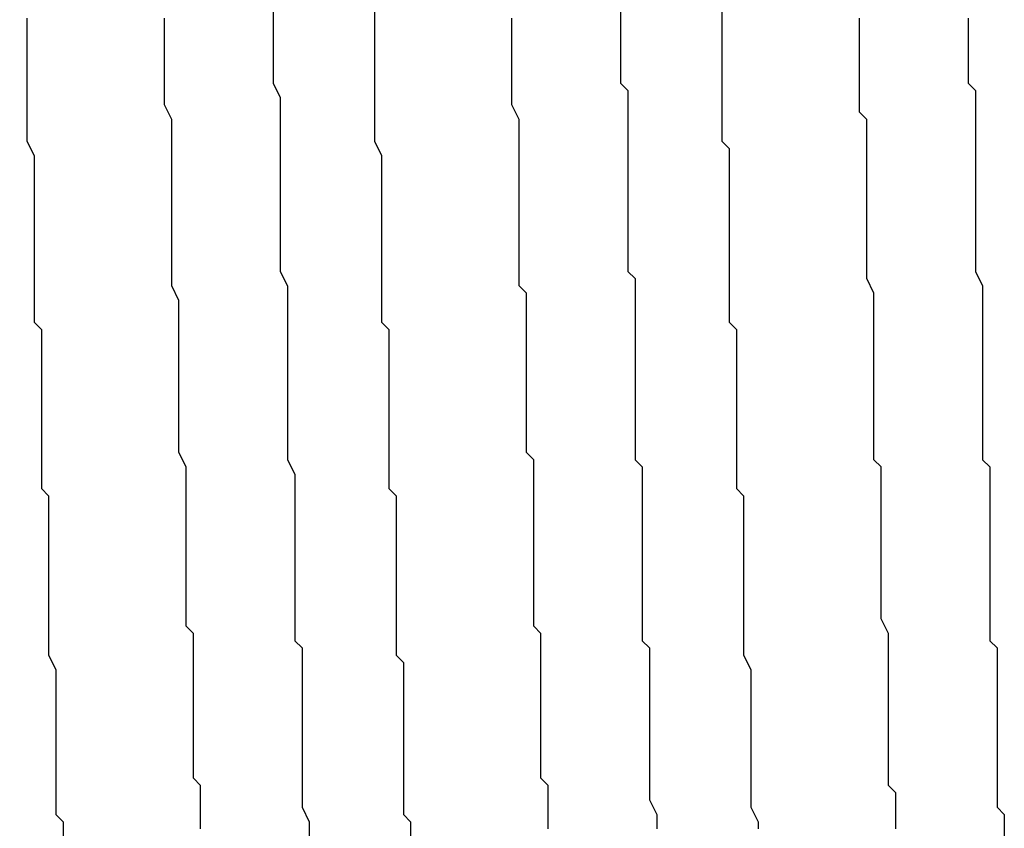
# Model space of a CAD drawing. Extents: x 0 to 2520, y 0 to 1782.
# Drawn here: x 1253 to 1254, y 1195 to 1196 of the extents above; entities that cross this region are included whole.
import ezdxf

# ---------------------------------------------------------------- set-up
doc = ezdxf.new("R2010")
doc.units = 0
doc.header["$LTSCALE"] = 6
doc.layers.get('0').update_dxf_attribs({"linetype": 'CONTINUOUS'})
doc.layers.get('DEFPOINTS').update_dxf_attribs({"linetype": 'CONTINUOUS'})
doc.layers.add('DIMENSION__ISO_', color=7, linetype='CONTINUOUS')
doc.layers.add('VISIBLE__ISO_', color=7, linetype='CONTINUOUS')
doc.styles.add('NOTE_TEXT__ISO_', font='txt.shx', dxfattribs={"bigfont": 'bigfont.shx'})
doc.dimstyles.get("Standard").update_dxf_attribs({"dimtxt": 0.18, "dimasz": 0.18, "dimexe": 0.18, "dimexo": 0.0625, "dimgap": 0.09, "dimtad": 0, "dimtih": 1, "dimtoh": 1, "dimzin": 0, "dimcen": 0.09, "dimazin": 3, "dimtfac": 1, "dimtofl": 0, "dimtmove": 0, "dimatfit": 3})

# ---------------------------------------------------------------- blocks, each defined once
blk = doc.blocks.new('*U123')
at = {"layer": 'DIMENSION__ISO_', "style": 'NOTE_TEXT__ISO_'}
blk.add_text('253.00 mm [9.961 in]', height=18, rotation=90, dxfattribs=at).set_placement((1137.218, 1165.6741))
blk = doc.blocks.new('*D22')
at = {"layer": 'DEFPOINTS', "color": 0}
for p in [(1247.9518, 1428.3741), (1141.79, 1175.3741), (1253.1518, 1175.3741)]:
    blk.add_point(p, dxfattribs=at)
at = {"layer": 'DIMENSION__ISO_'}
for p, q in [((1247.9518, 1428.3741), (1122.74, 1428.3741)), ((1141.79, 1413.3741), (1141.79, 1190.3741)), ((1253.1518, 1175.3741), (1122.74, 1175.3741))]:
    blk.add_line(p, q, dxfattribs=at)
for points in [[(1139.29, 1413.3741), (1144.29, 1413.3741), (1141.79, 1428.3741)], [(1139.29, 1190.3741), (1144.29, 1190.3741), (1141.79, 1175.3741)]]:
    blk.add_solid(points, dxfattribs=at)
blk.add_blockref('*U123', (0, 0))

msp = doc.modelspace()

# ---------------------------------------------------------------- linework, layer by layer
at = {"layer": 'VISIBLE__ISO_'}
for points in [[(1253.38, 1195.71, 0), (1253.38, 1195.69, 0), (1253.38, 1195.67, 0), (1253.38, 1195.65, 0), (1253.38, 1195.63, 0), (1253.38, 1195.61, 0), (1253.39, 1195.59, 0), (1253.39, 1195.57, 0), (1253.39, 1195.55, 0), (1253.39, 1195.53, 0), (1253.39, 1195.51, 0), (1253.39, 1195.49, 0), (1253.39, 1195.47, 0), (1253.39, 1195.45, 0), (1253.39, 1195.43, 0), (1253.39, 1195.41, 0), (1253.39, 1195.39, 0), (1253.39, 1195.37, 0), (1253.39, 1195.35, 0), (1253.4, 1195.33, 0), (1253.4, 1195.31, 0), (1253.4, 1195.29, 0), (1253.4, 1195.27, 0), (1253.4, 1195.25, 0), (1253.4, 1195.23, 0), (1253.4, 1195.21, 0), (1253.4, 1195.19, 0), (1253.4, 1195.17, 0), (1253.4, 1195.15, 0), (1253.4, 1195.13, 0), (1253.4, 1195.11, 0), (1253.4, 1195.09, 0), (1253.41, 1195.07, 0), (1253.41, 1195.06, 0), (1253.41, 1195.04, 0), (1253.41, 1195.02, 0), (1253.41, 1195, 0), (1253.41, 1194.98, 0), (1253.41, 1194.96, 0), (1253.41, 1194.94, 0), (1253.41, 1194.92, 0), (1253.41, 1194.9, 0), (1253.41, 1194.88, 0), (1253.41, 1194.86, 0), (1253.41, 1194.84, 0), (1253.42, 1194.83, 0), (1253.42, 1194.81, 0), (1253.42, 1194.79, 0), (1253.42, 1194.77, 0), (1253.42, 1194.75, 0), (1253.42, 1194.73, 0), (1253.42, 1194.71, 0), (1253.42, 1194.7, 0), (1253.42, 1194.68, 0), (1253.42, 1194.66, 0), (1253.42, 1194.64, 0), (1253.42, 1194.62, 0), (1253.42, 1194.61, 0), (1253.43, 1194.59, 0), (1253.43, 1194.57, 0)], [(1253.52, 1195.71, 0), (1253.52, 1195.69, 0), (1253.52, 1195.68, 0), (1253.52, 1195.67, 0), (1253.52, 1195.65, 0), (1253.52, 1195.64, 0), (1253.52, 1195.62, 0), (1253.52, 1195.61, 0), (1253.52, 1195.6, 0), (1253.52, 1195.58, 0), (1253.52, 1195.57, 0), (1253.52, 1195.56, 0), (1253.52, 1195.54, 0), (1253.52, 1195.53, 0), (1253.53, 1195.51, 0), (1253.53, 1195.5, 0), (1253.53, 1195.49, 0), (1253.53, 1195.47, 0), (1253.53, 1195.46, 0), (1253.53, 1195.45, 0), (1253.53, 1195.43, 0), (1253.53, 1195.42, 0), (1253.53, 1195.4, 0), (1253.53, 1195.39, 0), (1253.53, 1195.38, 0), (1253.53, 1195.36, 0), (1253.53, 1195.35, 0), (1253.53, 1195.34, 0), (1253.53, 1195.32, 0), (1253.53, 1195.31, 0), (1253.53, 1195.3, 0), (1253.53, 1195.28, 0), (1253.54, 1195.27, 0), (1253.54, 1195.25, 0), (1253.54, 1195.24, 0), (1253.54, 1195.23, 0), (1253.54, 1195.21, 0), (1253.54, 1195.2, 0), (1253.54, 1195.19, 0), (1253.54, 1195.17, 0), (1253.54, 1195.16, 0), (1253.54, 1195.15, 0), (1253.54, 1195.13, 0), (1253.54, 1195.12, 0), (1253.54, 1195.11, 0), (1253.54, 1195.09, 0), (1253.54, 1195.08, 0), (1253.54, 1195.07, 0), (1253.54, 1195.05, 0), (1253.55, 1195.04, 0), (1253.55, 1195.03, 0), (1253.55, 1195.01, 0), (1253.55, 1195, 0), (1253.55, 1194.99, 0), (1253.55, 1194.97, 0), (1253.55, 1194.96, 0), (1253.55, 1194.95, 0), (1253.55, 1194.93, 0), (1253.55, 1194.92, 0), (1253.55, 1194.91, 0), (1253.55, 1194.9, 0), (1253.55, 1194.88, 0), (1253.55, 1194.87, 0), (1253.55, 1194.86, 0), (1253.55, 1194.84, 0), (1253.55, 1194.83, 0), (1253.55, 1194.82, 0), (1253.56, 1194.81, 0), (1253.56, 1194.79, 0), (1253.56, 1194.78, 0), (1253.56, 1194.77, 0), (1253.56, 1194.76, 0), (1253.56, 1194.74, 0), (1253.56, 1194.73, 0), (1253.56, 1194.72, 0), (1253.56, 1194.71, 0), (1253.56, 1194.69, 0), (1253.56, 1194.68, 0), (1253.56, 1194.67, 0), (1253.56, 1194.66, 0), (1253.56, 1194.65, 0), (1253.56, 1194.63, 0), (1253.56, 1194.62, 0), (1253.56, 1194.61, 0), (1253.56, 1194.6, 0), (1253.57, 1194.59, 0), (1253.57, 1194.57, 0)], [(1253.86, 1195.71, 0), (1253.86, 1195.69, 0), (1253.86, 1195.67, 0), (1253.86, 1195.66, 0), (1253.86, 1195.64, 0), (1253.86, 1195.63, 0), (1253.86, 1195.61, 0), (1253.87, 1195.6, 0), (1253.87, 1195.58, 0), (1253.87, 1195.57, 0), (1253.87, 1195.55, 0), (1253.87, 1195.54, 0), (1253.87, 1195.52, 0), (1253.87, 1195.5, 0), (1253.87, 1195.49, 0), (1253.87, 1195.47, 0), (1253.87, 1195.46, 0), (1253.87, 1195.44, 0), (1253.87, 1195.43, 0), (1253.87, 1195.41, 0), (1253.87, 1195.4, 0), (1253.87, 1195.38, 0), (1253.87, 1195.37, 0), (1253.87, 1195.35, 0), (1253.88, 1195.34, 0), (1253.88, 1195.32, 0), (1253.88, 1195.31, 0), (1253.88, 1195.29, 0), (1253.88, 1195.27, 0), (1253.88, 1195.26, 0), (1253.88, 1195.24, 0), (1253.88, 1195.23, 0), (1253.88, 1195.21, 0), (1253.88, 1195.2, 0), (1253.88, 1195.18, 0), (1253.88, 1195.17, 0), (1253.88, 1195.15, 0), (1253.88, 1195.14, 0), (1253.88, 1195.12, 0), (1253.88, 1195.11, 0), (1253.88, 1195.09, 0), (1253.89, 1195.08, 0), (1253.89, 1195.06, 0), (1253.89, 1195.05, 0), (1253.89, 1195.03, 0), (1253.89, 1195.02, 0), (1253.89, 1195, 0), (1253.89, 1194.99, 0), (1253.89, 1194.97, 0), (1253.89, 1194.96, 0), (1253.89, 1194.95, 0), (1253.89, 1194.93, 0), (1253.89, 1194.92, 0), (1253.89, 1194.9, 0), (1253.89, 1194.89, 0), (1253.89, 1194.87, 0), (1253.89, 1194.86, 0), (1253.89, 1194.84, 0), (1253.9, 1194.83, 0), (1253.9, 1194.81, 0), (1253.9, 1194.8, 0), (1253.9, 1194.79, 0), (1253.9, 1194.77, 0), (1253.9, 1194.76, 0), (1253.9, 1194.74, 0), (1253.9, 1194.73, 0), (1253.9, 1194.72, 0), (1253.9, 1194.7, 0), (1253.9, 1194.69, 0), (1253.9, 1194.67, 0), (1253.9, 1194.66, 0), (1253.9, 1194.65, 0), (1253.9, 1194.63, 0), (1253.9, 1194.62, 0), (1253.91, 1194.6, 0), (1253.91, 1194.59, 0), (1253.91, 1194.58, 0)], [(1254, 1195.71, 0), (1254, 1195.69, 0), (1254, 1195.68, 0), (1254, 1195.66, 0), (1254, 1195.64, 0), (1254, 1195.62, 0), (1254, 1195.6, 0), (1254, 1195.59, 0), (1254, 1195.57, 0), (1254, 1195.55, 0), (1254, 1195.53, 0), (1254.01, 1195.52, 0), (1254.01, 1195.5, 0), (1254.01, 1195.48, 0), (1254.01, 1195.46, 0), (1254.01, 1195.44, 0), (1254.01, 1195.43, 0), (1254.01, 1195.41, 0), (1254.01, 1195.39, 0), (1254.01, 1195.37, 0), (1254.01, 1195.35, 0), (1254.01, 1195.34, 0), (1254.01, 1195.32, 0), (1254.01, 1195.3, 0), (1254.01, 1195.28, 0), (1254.02, 1195.27, 0), (1254.02, 1195.25, 0), (1254.02, 1195.23, 0), (1254.02, 1195.21, 0), (1254.02, 1195.19, 0), (1254.02, 1195.18, 0), (1254.02, 1195.16, 0), (1254.02, 1195.14, 0), (1254.02, 1195.12, 0), (1254.02, 1195.11, 0), (1254.02, 1195.09, 0), (1254.02, 1195.07, 0), (1254.02, 1195.05, 0), (1254.03, 1195.04, 0), (1254.03, 1195.02, 0), (1254.03, 1195, 0), (1254.03, 1194.99, 0), (1254.03, 1194.97, 0), (1254.03, 1194.95, 0), (1254.03, 1194.93, 0), (1254.03, 1194.92, 0), (1254.03, 1194.9, 0), (1254.03, 1194.88, 0), (1254.03, 1194.87, 0), (1254.03, 1194.85, 0), (1254.03, 1194.83, 0), (1254.03, 1194.82, 0), (1254.04, 1194.8, 0), (1254.04, 1194.78, 0), (1254.04, 1194.77, 0), (1254.04, 1194.75, 0), (1254.04, 1194.74, 0), (1254.04, 1194.72, 0), (1254.04, 1194.7, 0), (1254.04, 1194.69, 0), (1254.04, 1194.67, 0), (1254.04, 1194.66, 0), (1254.04, 1194.64, 0), (1254.04, 1194.62, 0), (1254.04, 1194.61, 0), (1254.05, 1194.59, 0), (1254.05, 1194.58, 0)], [(1253.04, 1195.7, 0), (1253.04, 1195.69, 0), (1253.04, 1195.68, 0), (1253.04, 1195.66, 0), (1253.04, 1195.65, 0), (1253.04, 1195.64, 0), (1253.04, 1195.62, 0), (1253.04, 1195.61, 0), (1253.04, 1195.6, 0), (1253.04, 1195.58, 0), (1253.04, 1195.57, 0), (1253.04, 1195.55, 0), (1253.04, 1195.54, 0), (1253.04, 1195.53, 0), (1253.05, 1195.51, 0), (1253.05, 1195.5, 0), (1253.05, 1195.48, 0), (1253.05, 1195.47, 0), (1253.05, 1195.46, 0), (1253.05, 1195.44, 0), (1253.05, 1195.43, 0), (1253.05, 1195.42, 0), (1253.05, 1195.4, 0), (1253.05, 1195.39, 0), (1253.05, 1195.37, 0), (1253.05, 1195.36, 0), (1253.05, 1195.35, 0), (1253.05, 1195.33, 0), (1253.05, 1195.32, 0), (1253.05, 1195.31, 0), (1253.05, 1195.29, 0), (1253.05, 1195.28, 0), (1253.06, 1195.27, 0), (1253.06, 1195.25, 0), (1253.06, 1195.24, 0), (1253.06, 1195.22, 0), (1253.06, 1195.21, 0), (1253.06, 1195.2, 0), (1253.06, 1195.18, 0), (1253.06, 1195.17, 0), (1253.06, 1195.16, 0), (1253.06, 1195.14, 0), (1253.06, 1195.13, 0), (1253.06, 1195.12, 0), (1253.06, 1195.1, 0), (1253.06, 1195.09, 0), (1253.06, 1195.08, 0), (1253.06, 1195.06, 0), (1253.06, 1195.05, 0), (1253.07, 1195.04, 0), (1253.07, 1195.02, 0), (1253.07, 1195.01, 0), (1253.07, 1195, 0), (1253.07, 1194.98, 0), (1253.07, 1194.97, 0), (1253.07, 1194.96, 0), (1253.07, 1194.94, 0), (1253.07, 1194.93, 0), (1253.07, 1194.92, 0), (1253.07, 1194.91, 0), (1253.07, 1194.89, 0), (1253.07, 1194.88, 0), (1253.07, 1194.87, 0), (1253.07, 1194.85, 0), (1253.07, 1194.84, 0), (1253.07, 1194.83, 0), (1253.07, 1194.82, 0), (1253.08, 1194.8, 0), (1253.08, 1194.79, 0), (1253.08, 1194.78, 0), (1253.08, 1194.77, 0), (1253.08, 1194.75, 0), (1253.08, 1194.74, 0), (1253.08, 1194.73, 0), (1253.08, 1194.72, 0), (1253.08, 1194.7, 0), (1253.08, 1194.69, 0), (1253.08, 1194.68, 0), (1253.08, 1194.67, 0), (1253.08, 1194.66, 0), (1253.08, 1194.64, 0), (1253.08, 1194.63, 0), (1253.08, 1194.62, 0), (1253.08, 1194.61, 0), (1253.08, 1194.6, 0), (1253.09, 1194.59, 0), (1253.09, 1194.57, 0)], [(1253.28, 1194.58, 0), (1253.28, 1194.59, 0), (1253.28, 1194.6, 0), (1253.28, 1194.62, 0), (1253.28, 1194.63, 0), (1253.28, 1194.64, 0), (1253.27, 1194.65, 0), (1253.27, 1194.66, 0), (1253.27, 1194.68, 0), (1253.27, 1194.69, 0), (1253.27, 1194.7, 0), (1253.27, 1194.71, 0), (1253.27, 1194.72, 0), (1253.27, 1194.74, 0), (1253.27, 1194.75, 0), (1253.27, 1194.76, 0), (1253.27, 1194.77, 0), (1253.27, 1194.79, 0), (1253.27, 1194.8, 0), (1253.27, 1194.81, 0), (1253.27, 1194.82, 0), (1253.27, 1194.84, 0), (1253.27, 1194.85, 0), (1253.26, 1194.86, 0), (1253.26, 1194.87, 0), (1253.26, 1194.89, 0), (1253.26, 1194.9, 0), (1253.26, 1194.91, 0), (1253.26, 1194.93, 0), (1253.26, 1194.94, 0), (1253.26, 1194.95, 0), (1253.26, 1194.96, 0), (1253.26, 1194.98, 0), (1253.26, 1194.99, 0), (1253.26, 1195, 0), (1253.26, 1195.02, 0), (1253.26, 1195.03, 0), (1253.26, 1195.04, 0), (1253.26, 1195.06, 0), (1253.26, 1195.07, 0), (1253.26, 1195.08, 0), (1253.25, 1195.1, 0), (1253.25, 1195.11, 0), (1253.25, 1195.12, 0), (1253.25, 1195.14, 0), (1253.25, 1195.15, 0), (1253.25, 1195.16, 0), (1253.25, 1195.18, 0), (1253.25, 1195.19, 0), (1253.25, 1195.2, 0), (1253.25, 1195.22, 0), (1253.25, 1195.23, 0), (1253.25, 1195.25, 0), (1253.25, 1195.26, 0), (1253.25, 1195.27, 0), (1253.25, 1195.29, 0), (1253.25, 1195.3, 0), (1253.25, 1195.31, 0), (1253.24, 1195.33, 0), (1253.24, 1195.34, 0), (1253.24, 1195.35, 0), (1253.24, 1195.37, 0), (1253.24, 1195.38, 0), (1253.24, 1195.4, 0), (1253.24, 1195.41, 0), (1253.24, 1195.42, 0), (1253.24, 1195.44, 0), (1253.24, 1195.45, 0), (1253.24, 1195.46, 0), (1253.24, 1195.48, 0), (1253.24, 1195.49, 0), (1253.24, 1195.51, 0), (1253.24, 1195.52, 0), (1253.24, 1195.53, 0), (1253.24, 1195.55, 0), (1253.24, 1195.56, 0), (1253.23, 1195.58, 0), (1253.23, 1195.59, 0), (1253.23, 1195.6, 0), (1253.23, 1195.62, 0), (1253.23, 1195.63, 0), (1253.23, 1195.64, 0), (1253.23, 1195.66, 0), (1253.23, 1195.67, 0), (1253.23, 1195.69, 0), (1253.23, 1195.7, 0)], [(1253.76, 1194.58, 0), (1253.76, 1194.59, 0), (1253.76, 1194.6, 0), (1253.76, 1194.61, 0), (1253.76, 1194.63, 0), (1253.76, 1194.64, 0), (1253.75, 1194.65, 0), (1253.75, 1194.66, 0), (1253.75, 1194.67, 0), (1253.75, 1194.69, 0), (1253.75, 1194.7, 0), (1253.75, 1194.71, 0), (1253.75, 1194.72, 0), (1253.75, 1194.74, 0), (1253.75, 1194.75, 0), (1253.75, 1194.76, 0), (1253.75, 1194.77, 0), (1253.75, 1194.79, 0), (1253.75, 1194.8, 0), (1253.75, 1194.81, 0), (1253.75, 1194.82, 0), (1253.75, 1194.84, 0), (1253.75, 1194.85, 0), (1253.74, 1194.86, 0), (1253.74, 1194.88, 0), (1253.74, 1194.89, 0), (1253.74, 1194.9, 0), (1253.74, 1194.91, 0), (1253.74, 1194.93, 0), (1253.74, 1194.94, 0), (1253.74, 1194.95, 0), (1253.74, 1194.97, 0), (1253.74, 1194.98, 0), (1253.74, 1194.99, 0), (1253.74, 1195.01, 0), (1253.74, 1195.02, 0), (1253.74, 1195.03, 0), (1253.74, 1195.05, 0), (1253.74, 1195.06, 0), (1253.74, 1195.07, 0), (1253.74, 1195.09, 0), (1253.73, 1195.1, 0), (1253.73, 1195.11, 0), (1253.73, 1195.13, 0), (1253.73, 1195.14, 0), (1253.73, 1195.15, 0), (1253.73, 1195.17, 0), (1253.73, 1195.18, 0), (1253.73, 1195.19, 0), (1253.73, 1195.21, 0), (1253.73, 1195.22, 0), (1253.73, 1195.23, 0), (1253.73, 1195.25, 0), (1253.73, 1195.26, 0), (1253.73, 1195.27, 0), (1253.73, 1195.29, 0), (1253.73, 1195.3, 0), (1253.73, 1195.32, 0), (1253.72, 1195.33, 0), (1253.72, 1195.34, 0), (1253.72, 1195.36, 0), (1253.72, 1195.37, 0), (1253.72, 1195.38, 0), (1253.72, 1195.4, 0), (1253.72, 1195.41, 0), (1253.72, 1195.43, 0), (1253.72, 1195.44, 0), (1253.72, 1195.45, 0), (1253.72, 1195.47, 0), (1253.72, 1195.48, 0), (1253.72, 1195.49, 0), (1253.72, 1195.51, 0), (1253.72, 1195.52, 0), (1253.72, 1195.54, 0), (1253.72, 1195.55, 0), (1253.72, 1195.56, 0), (1253.71, 1195.58, 0), (1253.71, 1195.59, 0), (1253.71, 1195.6, 0), (1253.71, 1195.62, 0), (1253.71, 1195.63, 0), (1253.71, 1195.65, 0), (1253.71, 1195.66, 0), (1253.71, 1195.67, 0), (1253.71, 1195.69, 0), (1253.71, 1195.7, 0)], [(1254.24, 1194.58, 0), (1254.24, 1194.6, 0), (1254.24, 1194.61, 0), (1254.24, 1194.63, 0), (1254.23, 1194.64, 0), (1254.23, 1194.66, 0), (1254.23, 1194.67, 0), (1254.23, 1194.69, 0), (1254.23, 1194.71, 0), (1254.23, 1194.72, 0), (1254.23, 1194.74, 0), (1254.23, 1194.75, 0), (1254.23, 1194.77, 0), (1254.23, 1194.79, 0), (1254.23, 1194.8, 0), (1254.23, 1194.82, 0), (1254.23, 1194.84, 0), (1254.23, 1194.85, 0), (1254.22, 1194.87, 0), (1254.22, 1194.89, 0), (1254.22, 1194.9, 0), (1254.22, 1194.92, 0), (1254.22, 1194.94, 0), (1254.22, 1194.95, 0), (1254.22, 1194.97, 0), (1254.22, 1194.99, 0), (1254.22, 1195.01, 0), (1254.22, 1195.02, 0), (1254.22, 1195.04, 0), (1254.22, 1195.06, 0), (1254.22, 1195.08, 0), (1254.21, 1195.09, 0), (1254.21, 1195.11, 0), (1254.21, 1195.13, 0), (1254.21, 1195.15, 0), (1254.21, 1195.16, 0), (1254.21, 1195.18, 0), (1254.21, 1195.2, 0), (1254.21, 1195.22, 0), (1254.21, 1195.23, 0), (1254.21, 1195.25, 0), (1254.21, 1195.27, 0), (1254.21, 1195.29, 0), (1254.21, 1195.3, 0), (1254.21, 1195.32, 0), (1254.2, 1195.34, 0), (1254.2, 1195.36, 0), (1254.2, 1195.38, 0), (1254.2, 1195.39, 0), (1254.2, 1195.41, 0), (1254.2, 1195.43, 0), (1254.2, 1195.45, 0), (1254.2, 1195.47, 0), (1254.2, 1195.48, 0), (1254.2, 1195.5, 0), (1254.2, 1195.52, 0), (1254.2, 1195.54, 0), (1254.2, 1195.56, 0), (1254.19, 1195.57, 0), (1254.19, 1195.59, 0), (1254.19, 1195.61, 0), (1254.19, 1195.63, 0), (1254.19, 1195.65, 0), (1254.19, 1195.66, 0), (1254.19, 1195.68, 0), (1254.19, 1195.7, 0)], [(1254.34, 1195.7, 0), (1254.34, 1195.69, 0), (1254.34, 1195.67, 0), (1254.34, 1195.66, 0), (1254.34, 1195.64, 0), (1254.34, 1195.63, 0), (1254.34, 1195.61, 0), (1254.35, 1195.6, 0), (1254.35, 1195.58, 0), (1254.35, 1195.57, 0), (1254.35, 1195.55, 0), (1254.35, 1195.53, 0), (1254.35, 1195.52, 0), (1254.35, 1195.5, 0), (1254.35, 1195.49, 0), (1254.35, 1195.47, 0), (1254.35, 1195.46, 0), (1254.35, 1195.44, 0), (1254.35, 1195.43, 0), (1254.35, 1195.41, 0), (1254.35, 1195.4, 0), (1254.35, 1195.38, 0), (1254.35, 1195.37, 0), (1254.35, 1195.35, 0), (1254.36, 1195.33, 0), (1254.36, 1195.32, 0), (1254.36, 1195.3, 0), (1254.36, 1195.29, 0), (1254.36, 1195.27, 0), (1254.36, 1195.26, 0), (1254.36, 1195.24, 0), (1254.36, 1195.23, 0), (1254.36, 1195.21, 0), (1254.36, 1195.2, 0), (1254.36, 1195.18, 0), (1254.36, 1195.17, 0), (1254.36, 1195.15, 0), (1254.36, 1195.14, 0), (1254.36, 1195.12, 0), (1254.36, 1195.11, 0), (1254.36, 1195.09, 0), (1254.37, 1195.08, 0), (1254.37, 1195.06, 0), (1254.37, 1195.05, 0), (1254.37, 1195.03, 0), (1254.37, 1195.02, 0), (1254.37, 1195, 0), (1254.37, 1194.99, 0), (1254.37, 1194.97, 0), (1254.37, 1194.96, 0), (1254.37, 1194.94, 0), (1254.37, 1194.93, 0), (1254.37, 1194.91, 0), (1254.37, 1194.9, 0), (1254.37, 1194.88, 0), (1254.37, 1194.87, 0), (1254.37, 1194.85, 0), (1254.37, 1194.84, 0), (1254.38, 1194.83, 0), (1254.38, 1194.81, 0), (1254.38, 1194.8, 0), (1254.38, 1194.78, 0), (1254.38, 1194.77, 0), (1254.38, 1194.75, 0), (1254.38, 1194.74, 0), (1254.38, 1194.73, 0), (1254.38, 1194.71, 0), (1254.38, 1194.7, 0), (1254.38, 1194.68, 0), (1254.38, 1194.67, 0), (1254.38, 1194.66, 0), (1254.38, 1194.64, 0), (1254.38, 1194.63, 0), (1254.38, 1194.61, 0), (1254.39, 1194.6, 0), (1254.39, 1194.59, 0), (1254.39, 1194.57, 0)]]:
    msp.add_polyline3d(points, dxfattribs=at)

# ---------------------------------------------------------------- dimensions: what is measured, and where the dimension line sits
at = {"layer": 'DIMENSION__ISO_'}
dim = msp.add_linear_dim(base=(1141.79, 1175.3741), p1=(1247.9518, 1428.3741), p2=(1253.1518, 1175.3741), angle=270, text='<> mm [9.961 in]', dimstyle='Standard', override={"dimgap": 0.762, "dimdec": 2, "dimpost": '', "dimtol": 0, "dimlim": 0, "dimtp": 0, "dimtm": 0, "dimtdec": 2, "dimtofl": 0, "dimatfit": 1}, dxfattribs=at)
dim.commit()
dim.dimension.update_dxf_attribs({"geometry": '*D22', "text_midpoint": (1141.79, 1301.8741), "dimtype": 128})

doc.saveas('drawing.dxf')
